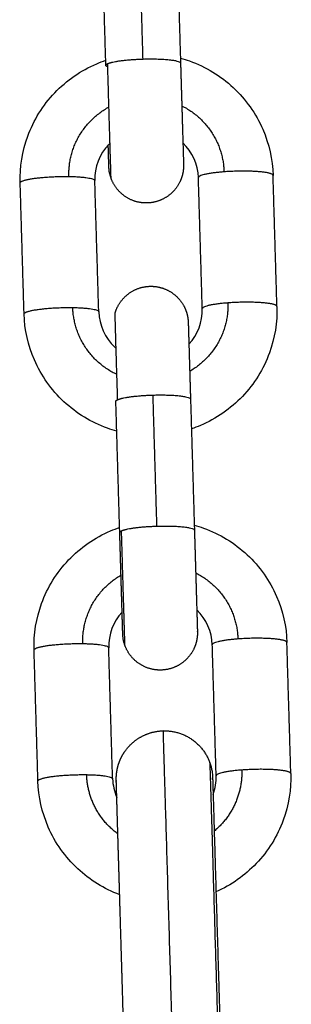
# Model space of a CAD drawing. Units: millimetres. Extents: x -4.7 to 7.9, y 0.2 to 15.1.
# Drawn here: x 2.5 to 2.5, y 11.5 to 11.5 of the extents above; entities that cross this region are included whole.
import ezdxf

# ---------------------------------------------------------------- set-up
doc = ezdxf.new("R2010")
doc.units = ezdxf.units.MM
doc.layers.add('Make2D$Visible$Curves', color=7, linetype='Continuous', true_color=0x000000)
doc.layers.add('Make2D$Visible$Tangents', color=7, linetype='Continuous', true_color=0x000000)

# ---------------------------------------------------------------- blocks, each defined once
blk = doc.blocks.new('OPSHA_K287')
at = {"layer": 'Make2D$Visible$Curves', "color": 0, "lineweight": -3}
for points, degree in [([(-2827.112657, 7240.147688), (-2827.112818, 7240.153132), (-2827.11298, 7240.158576)], 2), ([(-2827.106782, 7240.15876), (-2827.106621, 7240.153316), (-2827.106459, 7240.147872)], 2), ([(-2827.104977, 7240.138365), (-2827.105009, 7240.139453), (-2827.105467, 7240.140491), (-2827.106263, 7240.141259)], 3), ([(-2827.112406, 7240.139262), (-2827.112406, 7240.139262), (-2827.112406, 7240.139262), (-2827.112406, 7240.139262)], 3), ([(-2827.106209, 7240.139446), (-2827.106209, 7240.139446), (-2827.106209, 7240.139446), (-2827.106209, 7240.139446)], 3), ([(-2827.11325, 7240.127222), (-2827.113411, 7240.132666), (-2827.113573, 7240.13811)], 2), ([(-2827.104653, 7240.127477), (-2827.104815, 7240.132921), (-2827.104977, 7240.138365)], 2), ([(-2827.098456, 7240.127661), (-2827.098618, 7240.133105), (-2827.098779, 7240.138549)], 2), ([(-2827.119447, 7240.127038), (-2827.119608, 7240.132482), (-2827.11977, 7240.137926)], 2), ([(-2827.105766, 7240.124513), (-2827.105016, 7240.125327), (-2827.104621, 7240.12639), (-2827.104653, 7240.127477)], 3), ([(-2827.10582, 7240.126325), (-2827.10582, 7240.126326), (-2827.10582, 7240.126326), (-2827.10582, 7240.126326)], 3), ([(-2827.111505, 7240.108887), (-2827.111667, 7240.114331), (-2827.111828, 7240.119775)], 2), ([(-2827.105631, 7240.119959), (-2827.105469, 7240.114515), (-2827.105308, 7240.10907)], 2), ([(-2827.111308, 7240.102273), (-2827.112058, 7240.10146), (-2827.112453, 7240.100396), (-2827.112421, 7240.099309)], 3), ([(-2827.103825, 7240.099564), (-2827.103857, 7240.100651), (-2827.104315, 7240.101689), (-2827.105111, 7240.102457)], 3), ([(-2827.097305, 7240.08886), (-2827.097466, 7240.094304), (-2827.097628, 7240.099748)], 2), ([(-2827.118295, 7240.088237), (-2827.118457, 7240.093681), (-2827.118618, 7240.099125)], 2), ([(-2827.112098, 7240.088421), (-2827.11226, 7240.093865), (-2827.112421, 7240.099309)], 2), ([(-2827.103502, 7240.088676), (-2827.103663, 7240.09412), (-2827.103825, 7240.099564)], 2), ([(-2827.112098, 7240.088421), (-2827.112082, 7240.087886), (-2827.111963, 7240.087363), (-2827.111752, 7240.086879)], 3), ([(-2827.103755, 7240.087117), (-2827.103573, 7240.087613), (-2827.103486, 7240.088142), (-2827.103502, 7240.088676)], 3)]:
    blk.add_open_spline(points, degree=degree, dxfattribs=at)
for points, knots in [([(-2827.11977, 7240.137926), (-2827.119809, 7240.139243), (-2827.119597, 7240.140556), (-2827.119143, 7240.141795), (-2827.118653, 7240.143136), (-2827.117891, 7240.144363), (-2827.116904, 7240.145399), (-2827.115919, 7240.146434), (-2827.114732, 7240.147257), (-2827.113416, 7240.147819), (-2827.11317, 7240.147924), (-2827.112921, 7240.148019), (-2827.112669, 7240.148105)], [0, 0, 0, 0, 3.984488, 3.984488, 3.984488, 8.301787, 8.301787, 8.301787, 12.612632, 12.612632, 12.612632, 13.417024, 13.417024, 13.417024, 13.417024]), ([(-2827.106471, 7240.148289), (-2827.106215, 7240.148218), (-2827.10596, 7240.148138), (-2827.105709, 7240.148048), (-2827.104362, 7240.147565), (-2827.103128, 7240.146814), (-2827.102083, 7240.145839), (-2827.101037, 7240.144863), (-2827.100203, 7240.143684), (-2827.099634, 7240.142374), (-2827.099108, 7240.141164), (-2827.098818, 7240.139866), (-2827.098779, 7240.138549)], [19.749884, 19.749884, 19.749884, 19.749884, 20.553775, 20.553775, 20.553775, 24.86462, 24.86462, 24.86462, 29.18192, 29.18192, 29.18192, 33.166407, 33.166407, 33.166407, 33.166407]), ([(-2827.112313, 7240.141227), (-2827.112347, 7240.141193), (-2827.11238, 7240.14116), (-2827.112413, 7240.141125), (-2827.113193, 7240.140305), (-2827.113606, 7240.13922), (-2827.113573, 7240.13811)], [10.314767, 10.314767, 10.314767, 10.314767, 10.461311, 10.461311, 10.461311, 13.942767, 13.942767, 13.942767, 13.942767]), ([(-2827.112226, 7240.138309), (-2827.112314, 7240.138553), (-2827.11237, 7240.138808), (-2827.112399, 7240.139117), (-2827.112403, 7240.139166), (-2827.112405, 7240.139224), (-2827.112405, 7240.139232), (-2827.112406, 7240.139246), (-2827.112406, 7240.139251), (-2827.112406, 7240.139259), (-2827.112406, 7240.139261), (-2827.112406, 7240.139261)], [7.9861356, 7.9861356, 7.9861356, 7.9861356, 8.7752983, 8.7752983, 8.9249349, 8.9249349, 8.9504712, 8.9504712, 8.9657861, 8.9657861, 8.9762721, 8.9762721, 8.9762721, 8.9762721]), ([(-2827.098456, 7240.127661), (-2827.098417, 7240.126344), (-2827.09863, 7240.125032), (-2827.099083, 7240.123793), (-2827.099573, 7240.122452), (-2827.100336, 7240.121225), (-2827.101322, 7240.120189), (-2827.102307, 7240.119154), (-2827.103494, 7240.11833), (-2827.10481, 7240.117769), (-2827.105056, 7240.117664), (-2827.105305, 7240.117569), (-2827.105557, 7240.117483)], [0, 0, 0, 0, 3.984488, 3.984488, 3.984488, 8.301787, 8.301787, 8.301787, 12.612632, 12.612632, 12.612632, 13.416649, 13.416649, 13.416649, 13.416649]), ([(-2827.111754, 7240.117299), (-2827.112011, 7240.11737), (-2827.112266, 7240.11745), (-2827.112517, 7240.11754), (-2827.113865, 7240.118023), (-2827.115099, 7240.118774), (-2827.116143, 7240.119749), (-2827.117189, 7240.120725), (-2827.118023, 7240.121904), (-2827.118592, 7240.123214), (-2827.119118, 7240.124424), (-2827.119408, 7240.125721), (-2827.119447, 7240.127038)], [19.749381, 19.749381, 19.749381, 19.749381, 20.553775, 20.553775, 20.553775, 24.86462, 24.86462, 24.86462, 29.18192, 29.18192, 29.18192, 33.166407, 33.166407, 33.166407, 33.166407]), ([(-2827.11325, 7240.127222), (-2827.113217, 7240.126112), (-2827.11274, 7240.125054), (-2827.111913, 7240.124282), (-2827.111878, 7240.124249), (-2827.111843, 7240.124217), (-2827.111807, 7240.124186)], [0, 0, 0, 0, 3.481457, 3.481457, 3.481457, 3.62814, 3.62814, 3.62814, 3.62814]), ([(-2827.10532, 7240.109487), (-2827.105063, 7240.109417), (-2827.104809, 7240.109336), (-2827.104557, 7240.109246), (-2827.10321, 7240.108764), (-2827.101976, 7240.108012), (-2827.100932, 7240.107038), (-2827.099885, 7240.106061), (-2827.099052, 7240.104882), (-2827.098483, 7240.103572), (-2827.097957, 7240.102363), (-2827.097667, 7240.101065), (-2827.097628, 7240.099748)], [19.749688, 19.749688, 19.749688, 19.749688, 20.553775, 20.553775, 20.553775, 24.86462, 24.86462, 24.86462, 29.18192, 29.18192, 29.18192, 33.166407, 33.166407, 33.166407, 33.166407]), ([(-2827.118618, 7240.099125), (-2827.118658, 7240.100442), (-2827.118445, 7240.101755), (-2827.117992, 7240.102993), (-2827.117501, 7240.104335), (-2827.116739, 7240.105561), (-2827.115753, 7240.106598), (-2827.114768, 7240.107633), (-2827.113581, 7240.108456), (-2827.112265, 7240.109017), (-2827.112019, 7240.109122), (-2827.111769, 7240.109218), (-2827.111517, 7240.109303)], [0, 0, 0, 0, 3.984488, 3.984488, 3.984488, 8.301787, 8.301787, 8.301787, 12.612632, 12.612632, 12.612632, 13.417159, 13.417159, 13.417159, 13.417159]), ([(-2827.111075, 7240.099507), (-2827.111139, 7240.099686), (-2827.111186, 7240.099869), (-2827.111237, 7240.100187), (-2827.11125, 7240.100319), (-2827.111255, 7240.100459), (-2827.111255, 7240.10046), (-2827.111255, 7240.10046)], [0, 0, 0, 0, 0.68939, 0.68939, 1.172739, 1.172739, 1.199973, 1.199973, 1.199973, 1.199973]), ([(-2827.10403, 7240.08976), (-2827.103948, 7240.08953), (-2827.103887, 7240.089293), (-2827.10382, 7240.088884), (-2827.103804, 7240.088713), (-2827.103798, 7240.08854), (-2827.103798, 7240.088538), (-2827.103798, 7240.088535), (-2827.103798, 7240.088532), (-2827.103798, 7240.088531)], [0, 0, 0, 0, 0.4929751, 0.4929751, 0.8386126, 0.8386126, 0.8431584, 0.8431584, 0.8447056, 0.8447056, 0.8447056, 0.8447056]), ([(-2827.111512, 7240.078792), (-2827.112802, 7240.079276), (-2827.113985, 7240.080008), (-2827.114991, 7240.080947), (-2827.116038, 7240.081923), (-2827.116871, 7240.083103), (-2827.11744, 7240.084412), (-2827.117966, 7240.085622), (-2827.118256, 7240.08692), (-2827.118295, 7240.088237)], [20.710297, 20.710297, 20.710297, 20.710297, 24.86462, 24.86462, 24.86462, 29.18192, 29.18192, 29.18192, 33.166407, 33.166407, 33.166407, 33.166407]), ([(-2827.111794, 7240.088293), (-2827.111794, 7240.088293), (-2827.111794, 7240.088293), (-2827.111794, 7240.088287), (-2827.111794, 7240.088285), (-2827.111793, 7240.088255), (-2827.111792, 7240.088227), (-2827.11179, 7240.088199)], [51.01779859, 51.01779859, 51.01779859, 51.01779859, 51.02521949, 51.02521949, 51.030292, 51.030292, 51.09289747, 51.09289747, 51.09289747, 51.09289747]), ([(-2827.111791, 7240.088199), (-2827.111793, 7240.088251), (-2827.111794, 7240.088281), (-2827.111794, 7240.088291), (-2827.111794, 7240.088291), (-2827.111794, 7240.088292)], [49.009755, 49.009755, 49.009755, 49.009755, 50.664264, 50.664264, 50.750437, 50.750437, 50.750437, 50.750437]), ([(-2827.103798, 7240.08853), (-2827.103798, 7240.088529), (-2827.103798, 7240.088529), (-2827.103797, 7240.088525), (-2827.103797, 7240.088521), (-2827.103797, 7240.088515)], [1.0253683, 1.0253683, 1.0253683, 1.0253683, 1.2105493, 1.2105493, 1.6858458, 1.6858458, 1.6858458, 1.6858458]), ([(-2827.097305, 7240.08886), (-2827.097265, 7240.087543), (-2827.097478, 7240.08623), (-2827.097931, 7240.084991), (-2827.098422, 7240.08365), (-2827.099184, 7240.082424), (-2827.10017, 7240.081387), (-2827.101119, 7240.08039), (-2827.102256, 7240.079589), (-2827.103516, 7240.07903)], [0, 0, 0, 0, 3.984488, 3.984488, 3.984488, 8.301787, 8.301787, 8.301787, 12.455938, 12.455938, 12.455938, 12.455938])]:
    blk.add_open_spline(points, degree=3, knots=knots, dxfattribs=at)
for points, weights in [([(-2827.112657, 7240.147688), (-2827.112659, 7240.147756), (-2827.112509, 7240.147826)], [1, 0.987688340595, 1]), ([(-2827.112501, 7240.147559), (-2827.112655, 7240.14762), (-2827.112657, 7240.147688)], [0.902733259684, 0.938419314729, 1]), ([(-2827.11168, 7240.119912), (-2827.111894, 7240.127104), (-2827.111894, 7240.127104)], [1, 0.754709580223, 1]), ([(-2827.111828, 7240.119775), (-2827.11183, 7240.119843), (-2827.11168, 7240.119912)], [1, 0.987688340595, 1]), ([(-2827.103793, 7240.08837), (-2827.103794, 7240.088422), (-2827.103797, 7240.088474)], [1, 0.998968365506, 0.998109619116])]:
    blk.add_rational_spline(points, weights, degree=2, dxfattribs=at)
for points, weights, degree, knots in [([(-2827.112226, 7240.138309), (-2827.112226, 7240.138309), (-2827.112312, 7240.141182), (-2827.112397, 7240.144056), (-2827.112509, 7240.147826)], [1, 0.909961270877, 1, 0.909961270877, 1], 2, [11.961651, 11.961651, 11.961651, 19.109467, 19.109467, 26.257283, 26.257283, 26.257283]), ([(-2827.106459, 7240.147872), (-2827.106402, 7240.145959), (-2827.106345, 7240.144022), (-2827.106297, 7240.142391), (-2827.106248, 7240.14076), (-2827.106219, 7240.139787), (-2827.106211, 7240.139518), (-2827.106211, 7240.139497), (-2827.10621, 7240.139481), (-2827.10621, 7240.139457), (-2827.106209, 7240.13945), (-2827.106209, 7240.139447), (-2827.106209, 7240.139446), (-2827.106209, 7240.139446)], [0.902750339224, 0.814613855011, 0.770545612904, 0.770545612904, 0.770545612904, 0.814613855011, 0.902750339224, 0.902750339224, 0.902750339224, 0.902750339224, 0.902750339224, 0.902750339224, 0.902750339224, 0.902750339224], 3, [0, 0, 0, 0, 5.962505, 5.962505, 5.962505, 11.925011, 11.925011, 11.925011, 12.360467, 12.360467, 12.806009, 12.806009, 12.88292, 12.88292, 12.88292, 12.88292]), ([(-2827.112406, 7240.139262), (-2827.112406, 7240.139262), (-2827.112406, 7240.139263), (-2827.112407, 7240.139265), (-2827.112407, 7240.139266), (-2827.112407, 7240.139289), (-2827.112409, 7240.139357), (-2827.11242, 7240.139707), (-2827.112433, 7240.140143), (-2827.112451, 7240.140751), (-2827.112454, 7240.140854), (-2827.112457, 7240.140962), (-2827.11246, 7240.141075)], [1, 1, 1, 1, 1, 1, 1, 1, 1, 1, 1, 1.0004028479, 1.00120854371], 3, [1.266571, 1.266571, 1.266571, 1.266571, 1.343525, 1.343525, 1.497148, 1.497148, 2.87321, 2.87321, 5.780379, 5.780379, 5.780379, 6.2808, 6.2808, 6.2808, 6.2808]), ([(-2827.106209, 7240.139446), (-2827.106209, 7240.139446), (-2827.106209, 7240.139447), (-2827.106209, 7240.139435), (-2827.106209, 7240.13943), (-2827.106208, 7240.139416), (-2827.106208, 7240.139408), (-2827.106207, 7240.13935), (-2827.106208, 7240.1393), (-2827.106224, 7240.138828), (-2827.106324, 7240.138412), (-2827.106505, 7240.138029), (-2827.106871, 7240.137255), (-2827.1075, 7240.136708), (-2827.108263, 7240.136435), (-2827.109025, 7240.136162), (-2827.109859, 7240.136185), (-2827.110633, 7240.136551), (-2827.111407, 7240.136917), (-2827.111953, 7240.137546), (-2827.112226, 7240.138309)], [0.902750339224, 0.902750339224, 0.902750339224, 0.902750339224, 0.902750339224, 0.902750339224, 0.902750339224, 0.902750339224, 0.902750339224, 0.902750339224, 0.902750339224, 0.902750339224, 0.902750339224, 0.954379496337, 1.05763781056, 0.954379496337, 0.902750339224, 0.902750339224, 0.902750339224, 0.954379496337, 1.05763781056], 3, [12.939045, 12.939045, 12.939045, 12.939045, 12.960714, 12.960714, 12.976029, 12.976029, 13.001566, 13.001566, 13.151208, 13.151208, 14.433136, 14.433136, 14.433136, 16.930942, 16.930942, 16.930942, 19.428749, 19.428749, 19.428749, 21.926555, 21.926555, 21.926555, 21.926555]), ([(-2827.111894, 7240.127104), (-2827.111667, 7240.127881), (-2827.111158, 7240.128542), (-2827.110407, 7240.128953), (-2827.109656, 7240.129364), (-2827.108826, 7240.129437), (-2827.108048, 7240.129209), (-2827.107271, 7240.128982), (-2827.10661, 7240.128474), (-2827.106199, 7240.127723), (-2827.105996, 7240.127351), (-2827.105871, 7240.126942), (-2827.105827, 7240.126471), (-2827.105824, 7240.126422), (-2827.105821, 7240.126364), (-2827.105821, 7240.126355), (-2827.10582, 7240.126342), (-2827.10582, 7240.126337), (-2827.10582, 7240.126327), (-2827.10582, 7240.126326), (-2827.10582, 7240.126326)], [0.94911213064, 0.856449294988, 0.810117877161, 0.810117877161, 0.810117877161, 0.856449294988, 0.94911213064, 0.856449294988, 0.810117877161, 0.810117877161, 0.810117877161, 0.810117877161, 0.810117877161, 0.810117877161, 0.810117877161, 0.810117877161, 0.810117877161, 0.810117877161, 0.810117877161, 0.810117877161, 0.810117877161], 3, [0, 0, 0, 0, 2.497806, 2.497806, 2.497806, 4.995613, 4.995613, 4.995613, 7.493419, 7.493419, 7.493419, 8.775298, 8.775298, 8.924935, 8.924935, 8.950471, 8.950471, 8.965786, 8.965786, 8.981775, 8.981775, 8.981775, 8.981775]), ([(-2827.10582, 7240.126325), (-2827.10582, 7240.126325), (-2827.10582, 7240.126325), (-2827.10582, 7240.126323), (-2827.10582, 7240.126321), (-2827.105819, 7240.126298), (-2827.105817, 7240.126231), (-2827.105807, 7240.125881), (-2827.105794, 7240.125445), (-2827.105776, 7240.124836), (-2827.105739, 7240.123607), (-2827.105688, 7240.121872), (-2827.105631, 7240.119959)], [1, 1, 1, 1, 1, 1, 1, 1, 1, 1, 1, 1.05719095842, 1.17157287525], 3, [1.266571, 1.266571, 1.266571, 1.266571, 1.343525, 1.343525, 1.497148, 1.497148, 2.87321, 2.87321, 5.780379, 5.780379, 5.780379, 11.742884, 11.742884, 11.742884, 11.742884]), ([(-2827.111255, 7240.100461), (-2827.111255, 7240.100461), (-2827.111255, 7240.100461), (-2827.111255, 7240.100465), (-2827.111255, 7240.100472), (-2827.111256, 7240.100496), (-2827.111256, 7240.100512), (-2827.111257, 7240.100532), (-2827.111265, 7240.100801), (-2827.111294, 7240.101774), (-2827.111342, 7240.103406), (-2827.111391, 7240.105037), (-2827.111448, 7240.106973), (-2827.111505, 7240.108887)], [0.810117877161, 0.810117877161, 0.810117877161, 0.810117877161, 0.810117877161, 0.810117877161, 0.810117877161, 0.810117877161, 0.731025199608, 0.691478860831, 0.691478860831, 0.691478860831, 0.731025199608, 0.810117877161], 3, [9.163545, 9.163545, 9.163545, 9.163545, 9.230657, 9.230657, 9.619259, 9.619259, 9.999063, 9.999063, 9.999063, 15.961568, 15.961568, 15.961568, 21.924074, 21.924074, 21.924074, 21.924074]), ([(-2827.105308, 7240.10907), (-2827.105251, 7240.107157), (-2827.105193, 7240.105221), (-2827.105145, 7240.10359), (-2827.105097, 7240.101958), (-2827.105068, 7240.100985), (-2827.10506, 7240.100716), (-2827.105059, 7240.100696), (-2827.105059, 7240.10068), (-2827.105058, 7240.100656), (-2827.105058, 7240.100648), (-2827.105058, 7240.100645), (-2827.105058, 7240.100645), (-2827.105058, 7240.100645)], [0.902750339224, 0.814613855011, 0.770545612904, 0.770545612904, 0.770545612904, 0.814613855011, 0.902750339224, 0.902750339224, 0.902750339224, 0.902750339224, 0.902750339224, 0.902750339224, 0.902750339224, 0.902750339224], 3, [0, 0, 0, 0, 5.962505, 5.962505, 5.962505, 11.925011, 11.925011, 11.925011, 12.360467, 12.360467, 12.806009, 12.806009, 12.882919, 12.882919, 12.882919, 12.882919]), ([(-2827.105058, 7240.100644), (-2827.105058, 7240.100644), (-2827.105058, 7240.100646), (-2827.105057, 7240.100633), (-2827.105057, 7240.100628), (-2827.105057, 7240.100615), (-2827.105057, 7240.100606), (-2827.105056, 7240.100548), (-2827.105056, 7240.100499), (-2827.105072, 7240.100026), (-2827.105173, 7240.09961), (-2827.105354, 7240.099228), (-2827.105719, 7240.098454), (-2827.106349, 7240.097907), (-2827.107111, 7240.097634), (-2827.107874, 7240.097361), (-2827.108707, 7240.097384), (-2827.109481, 7240.09775), (-2827.110255, 7240.098115), (-2827.110802, 7240.098745), (-2827.111075, 7240.099507)], [0.902750339224, 0.902750339224, 0.902750339224, 0.902750339224, 0.902750339224, 0.902750339224, 0.902750339224, 0.902750339224, 0.902750339224, 0.902750339224, 0.902750339224, 0.902750339224, 0.902750339224, 0.954379496337, 1.05763781056, 0.954379496337, 0.902750339224, 0.902750339224, 0.902750339224, 0.954379496337, 1.05763781056], 3, [12.939045, 12.939045, 12.939045, 12.939045, 12.960714, 12.960714, 12.976029, 12.976029, 13.001566, 13.001566, 13.151208, 13.151208, 14.433136, 14.433136, 14.433136, 16.930942, 16.930942, 16.930942, 19.428749, 19.428749, 19.428749, 21.926555, 21.926555, 21.926555, 21.926555]), ([(-2827.11082, 7240.055468), (-2827.110838, 7240.056076), (-2827.110906, 7240.058376), (-2827.111114, 7240.065374), (-2827.111244, 7240.069771), (-2827.111373, 7240.074096), (-2827.111392, 7240.074746), (-2827.111411, 7240.075395), (-2827.111431, 7240.076045), (-2827.11145, 7240.076701), (-2827.11147, 7240.077357), (-2827.111489, 7240.078012), (-2827.111508, 7240.078657), (-2827.111527, 7240.079302), (-2827.111546, 7240.079946), (-2827.111565, 7240.080561), (-2827.111583, 7240.081175), (-2827.111601, 7240.08179), (-2827.111618, 7240.082354), (-2827.111635, 7240.082919), (-2827.111651, 7240.083483), (-2827.111666, 7240.08398), (-2827.111681, 7240.084476), (-2827.111696, 7240.084972), (-2827.111708, 7240.085385), (-2827.11172, 7240.085798), (-2827.111732, 7240.086211), (-2827.111742, 7240.08653), (-2827.111751, 7240.08685), (-2827.111761, 7240.087169), (-2827.111767, 7240.08739), (-2827.111774, 7240.08761), (-2827.11178, 7240.087831), (-2827.111784, 7240.087954), (-2827.111788, 7240.088076), (-2827.111791, 7240.088199), (-2827.111791, 7240.088333), (-2827.111791, 7240.088467), (-2827.111791, 7240.088602), (-2827.111782, 7240.088708), (-2827.111773, 7240.088814), (-2827.111763, 7240.08892), (-2827.111746, 7240.089025), (-2827.111728, 7240.08913), (-2827.11171, 7240.089236), (-2827.111684, 7240.089339), (-2827.111658, 7240.089442), (-2827.111632, 7240.089545), (-2827.111598, 7240.089645), (-2827.111564, 7240.089745), (-2827.11153, 7240.089845), (-2827.111489, 7240.089941), (-2827.111448, 7240.090037), (-2827.111407, 7240.090133), (-2827.111359, 7240.090225), (-2827.111311, 7240.090316), (-2827.111263, 7240.090407), (-2827.111208, 7240.090494), (-2827.111154, 7240.09058), (-2827.1111, 7240.090666), (-2827.110746, 7240.091185), (-2827.110278, 7240.091613), (-2827.109717, 7240.09192), (-2827.109155, 7240.092228), (-2827.108542, 7240.092392), (-2827.107915, 7240.09241)], [1, 1, 1, 1, 1, 1, 1, 1, 1, 1, 1, 1, 1, 1, 1, 1, 1, 1, 1, 1, 1, 1, 1, 1, 1, 1, 1, 1, 1, 1, 1, 1, 1, 1, 1, 1, 1, 1, 1, 1, 1, 1, 1, 1, 1, 1, 1, 1, 1, 1, 1, 1, 1, 1, 1, 1, 1, 1, 1, 1, 0.963668841396, 0.945503262094, 0.945503262094, 0.945503262094, 0.963668841396, 1], 3, [0, 0, 0, 0, 13.294776, 13.294776, 26.589551, 26.589551, 26.589551, 27.589551, 27.589551, 27.589551, 28.589551, 28.589551, 28.589551, 29.589551, 29.589551, 29.589551, 30.589551, 30.589551, 30.589551, 31.589551, 31.589551, 31.589551, 32.589551, 32.589551, 32.589551, 33.589551, 33.589551, 33.589551, 34.589551, 34.589551, 34.589551, 35.589551, 35.589551, 35.589551, 36.589551, 36.589551, 36.589551, 37.589551, 37.589551, 37.589551, 38.589551, 38.589551, 38.589551, 39.589551, 39.589551, 39.589551, 40.589551, 40.589551, 40.589551, 41.589551, 41.589551, 41.589551, 42.589551, 42.589551, 42.589551, 43.589551, 43.589551, 43.589551, 44.589551, 44.589551, 44.589551, 46.491997, 46.491997, 46.491997, 48.394442, 48.394442, 48.394442, 48.394442]), ([(-2827.107915, 7240.09241), (-2827.106615, 7240.092449), (-2827.105542, 7240.091716), (-2827.104468, 7240.090984), (-2827.10403, 7240.08976)], [0.94911213064, 0.858479986948, 0.858479986948, 0.858479986948, 0.94911213064], 2, [0, 0, 0, 2.554823, 2.554823, 5.109646, 5.109646, 5.109646]), ([(-2827.103797, 7240.088474), (-2827.103797, 7240.088494), (-2827.103797, 7240.088515), (-2827.103796, 7240.088476), (-2827.103795, 7240.088436), (-2827.103793, 7240.088362), (-2827.10379, 7240.088288), (-2827.103787, 7240.088178), (-2827.103784, 7240.088068), (-2827.10378, 7240.087921), (-2827.103775, 7240.087775), (-2827.10377, 7240.08759), (-2827.103764, 7240.087406), (-2827.103758, 7240.087185), (-2827.103751, 7240.086964), (-2827.103744, 7240.086706), (-2827.103736, 7240.086449), (-2827.103727, 7240.086156), (-2827.103718, 7240.085863), (-2827.103709, 7240.085536), (-2827.103699, 7240.08521), (-2827.103577, 7240.081098), (-2827.103376, 7240.074333), (-2827.103176, 7240.067568), (-2827.103014, 7240.062112), (-2827.102852, 7240.056656), (-2827.102823, 7240.055706)], [0.810117877161, 0.810117877161, 0.810117877161, 0.810117877161, 0.810117877161, 0.810117877161, 0.810117877161, 0.810117877161, 0.810117877161, 0.810117877161, 0.810117877161, 0.810117877161, 0.810117877161, 0.810117877161, 0.810117877161, 0.810117877161, 0.810117877161, 0.810117877161, 0.810117877161, 0.810117877161, 0.810117877161, 0.810117877161, 0.94911213064, 0.810117877161, 0.810117877161, 0.810117877161, 0.94911213064], 2, [16.494268, 16.494268, 16.494268, 16.668928, 16.668928, 17.668928, 17.668928, 18.668928, 18.668928, 19.668928, 19.668928, 20.668928, 20.668928, 21.668928, 21.668928, 22.668928, 22.668928, 23.668928, 23.668928, 24.668928, 24.668928, 25.668928, 25.668928, 38.963703, 38.963703, 52.258479, 52.258479, 65.553254, 65.553254, 65.553254])]:
    blk.add_rational_spline(points, weights, degree=degree, knots=knots, dxfattribs=at)
at = {"layer": 'Make2D$Visible$Tangents', "color": 0, "lineweight": -3}
for points in [[(-2827.109571, 7240.148211), (-2827.109732, 7240.153655), (-2827.109894, 7240.159099)], [(-2827.108419, 7240.10941), (-2827.108581, 7240.114854), (-2827.108742, 7240.120298)]]:
    blk.add_open_spline(points, degree=2, dxfattribs=at)
for points, weights in [([(-2827.112509, 7240.147826), (-2827.111822, 7240.148144), (-2827.109571, 7240.148211)], [1, 0.809016994375, 1]), ([(-2827.109571, 7240.148211), (-2827.106472, 7240.148303), (-2827.106459, 7240.147872)], [1, 0.707106781187, 1]), ([(-2827.115726, 7240.138457), (-2827.115842, 7240.142347), (-2827.112402, 7240.14423)], [1, 0.798290308424, 0.874407463372]), ([(-2827.106354, 7240.14433), (-2827.10296, 7240.142613), (-2827.102848, 7240.138839)], [0.870918837427, 0.803124125185, 1]), ([(-2827.115726, 7240.138457), (-2827.113582, 7240.138424), (-2827.113573, 7240.13811)], [1, 0.809016994375, 1]), ([(-2827.102848, 7240.138839), (-2827.104986, 7240.138679), (-2827.104977, 7240.138365)], [1, 0.809016994375, 1]), ([(-2827.115403, 7240.127569), (-2827.113259, 7240.127536), (-2827.11325, 7240.127222)], [1, 0.809016994375, 1]), ([(-2827.111742, 7240.122003), (-2827.115287, 7240.123679), (-2827.115403, 7240.127569)], [0.874399358138, 0.798301048862, 1]), ([(-2827.102525, 7240.127951), (-2827.102413, 7240.124178), (-2827.105699, 7240.122262)], [1, 0.803135484646, 0.870911014989]), ([(-2827.102525, 7240.127951), (-2827.104663, 7240.127791), (-2827.104653, 7240.127477)], [1, 0.809016994375, 1]), ([(-2827.11168, 7240.119912), (-2827.110994, 7240.120231), (-2827.108742, 7240.120298)], [1, 0.809016994375, 1]), ([(-2827.108742, 7240.120298), (-2827.105644, 7240.12039), (-2827.105631, 7240.119959)], [1, 0.707106781187, 1]), ([(-2827.111505, 7240.108887), (-2827.111507, 7240.108955), (-2827.111357, 7240.109024)], [1, 0.987688340595, 1]), ([(-2827.111357, 7240.109024), (-2827.11067, 7240.109343), (-2827.108419, 7240.10941)], [1, 0.809016994375, 1]), ([(-2827.108419, 7240.10941), (-2827.10532, 7240.109502), (-2827.105308, 7240.10907)], [1, 0.707106781187, 1]), ([(-2827.105202, 7240.105528), (-2827.101808, 7240.103811), (-2827.101696, 7240.100038)], [0.870915967285, 0.803128292803, 1]), ([(-2827.114574, 7240.099656), (-2827.114686, 7240.103429), (-2827.1114, 7240.105345)], [1, 0.803117279614, 0.870923552327]), ([(-2827.114574, 7240.099656), (-2827.11243, 7240.099622), (-2827.112421, 7240.099309)], [1, 0.809016994375, 1]), ([(-2827.101696, 7240.100038), (-2827.103834, 7240.099877), (-2827.103825, 7240.099564)], [1, 0.809016994375, 1]), ([(-2827.101373, 7240.08915), (-2827.101281, 7240.086066), (-2827.103665, 7240.084079)], [1, 0.833124608846, 0.856403133072]), ([(-2827.101373, 7240.08915), (-2827.103511, 7240.088989), (-2827.103502, 7240.088676)], [1, 0.809016994375, 1]), ([(-2827.114251, 7240.088767), (-2827.112107, 7240.088734), (-2827.112098, 7240.088421)], [1, 0.809016994375, 1]), ([(-2827.111662, 7240.083841), (-2827.11416, 7240.085684), (-2827.114251, 7240.088767)], [0.85640764463, 0.83310844437, 1])]:
    blk.add_rational_spline(points, weights, degree=2, dxfattribs=at)
for points, weights, knots in [([(-2827.098779, 7240.138549), (-2827.098786, 7240.138769), (-2827.100067, 7240.13886), (-2827.101348, 7240.138952), (-2827.102848, 7240.138839)], [1, 0.891006524188, 1, 0.891006524188, 1], [0, 0, 0, 2.921681, 2.921681, 5.843362, 5.843362, 5.843362]), ([(-2827.11977, 7240.137926), (-2827.119777, 7240.138146), (-2827.118503, 7240.138313), (-2827.11723, 7240.13848), (-2827.115726, 7240.138457)], [1, 0.891006524188, 1, 0.891006524188, 1], [0, 0, 0, 2.921681, 2.921681, 5.843362, 5.843362, 5.843362]), ([(-2827.119447, 7240.127038), (-2827.119453, 7240.127258), (-2827.11818, 7240.127425), (-2827.116906, 7240.127592), (-2827.115403, 7240.127569)], [1, 0.891006524188, 1, 0.891006524188, 1], [0, 0, 0, 2.921681, 2.921681, 5.843362, 5.843362, 5.843362]), ([(-2827.098456, 7240.127661), (-2827.098463, 7240.127881), (-2827.099744, 7240.127972), (-2827.101025, 7240.128063), (-2827.102525, 7240.127951)], [1, 0.891006524188, 1, 0.891006524188, 1], [0, 0, 0, 2.921681, 2.921681, 5.843362, 5.843362, 5.843362]), ([(-2827.111075, 7240.099507), (-2827.111075, 7240.099507), (-2827.11116, 7240.102381), (-2827.111245, 7240.105254), (-2827.111357, 7240.109024)], [1, 0.909961270877, 1, 0.909961270877, 1], [11.961651, 11.961651, 11.961651, 19.109467, 19.109467, 26.257283, 26.257283, 26.257283]), ([(-2827.118618, 7240.099125), (-2827.118625, 7240.099345), (-2827.117352, 7240.099512), (-2827.116078, 7240.099679), (-2827.114574, 7240.099656)], [1, 0.891006524188, 1, 0.891006524188, 1], [0, 0, 0, 2.921681, 2.921681, 5.843362, 5.843362, 5.843362]), ([(-2827.097628, 7240.099748), (-2827.097634, 7240.099968), (-2827.098915, 7240.100059), (-2827.100197, 7240.10015), (-2827.101696, 7240.100038)], [1, 0.891006524188, 1, 0.891006524188, 1], [0, 0, 0, 2.921681, 2.921681, 5.843362, 5.843362, 5.843362]), ([(-2827.107915, 7240.09241), (-2827.107915, 7240.09241), (-2827.107349, 7240.073349), (-2827.106783, 7240.054287), (-2827.106704, 7240.051628)], [1, 0.731353701619, 1, 0.731353701619, 1], [2.86234, 2.86234, 2.86234, 33.632495, 33.632495, 64.402649, 64.402649, 64.402649]), ([(-2827.10403, 7240.08976), (-2827.10403, 7240.08976), (-2827.103541, 7240.073269), (-2827.103051, 7240.056777), (-2827.102983, 7240.054476)], [1, 0.731353701619, 1, 0.731353701619, 1], [2.476422, 2.476422, 2.476422, 29.097962, 29.097962, 55.719501, 55.719501, 55.719501]), ([(-2827.097305, 7240.08886), (-2827.097311, 7240.08908), (-2827.098592, 7240.089171), (-2827.099873, 7240.089262), (-2827.101373, 7240.08915)], [1, 0.891006524188, 1, 0.891006524188, 1], [0, 0, 0, 2.921681, 2.921681, 5.843362, 5.843362, 5.843362]), ([(-2827.118295, 7240.088237), (-2827.118302, 7240.088457), (-2827.117028, 7240.088624), (-2827.115755, 7240.088791), (-2827.114251, 7240.088767)], [1, 0.891006524188, 1, 0.891006524188, 1], [0, 0, 0, 2.921681, 2.921681, 5.843362, 5.843362, 5.843362])]:
    blk.add_rational_spline(points, weights, degree=2, knots=knots, dxfattribs=at)

msp = doc.modelspace()

# ---------------------------------------------------------------- block references
msp.add_blockref('OPSHA_K287', (2829.60259, -7228.613703))

doc.saveas('drawing.dxf')
